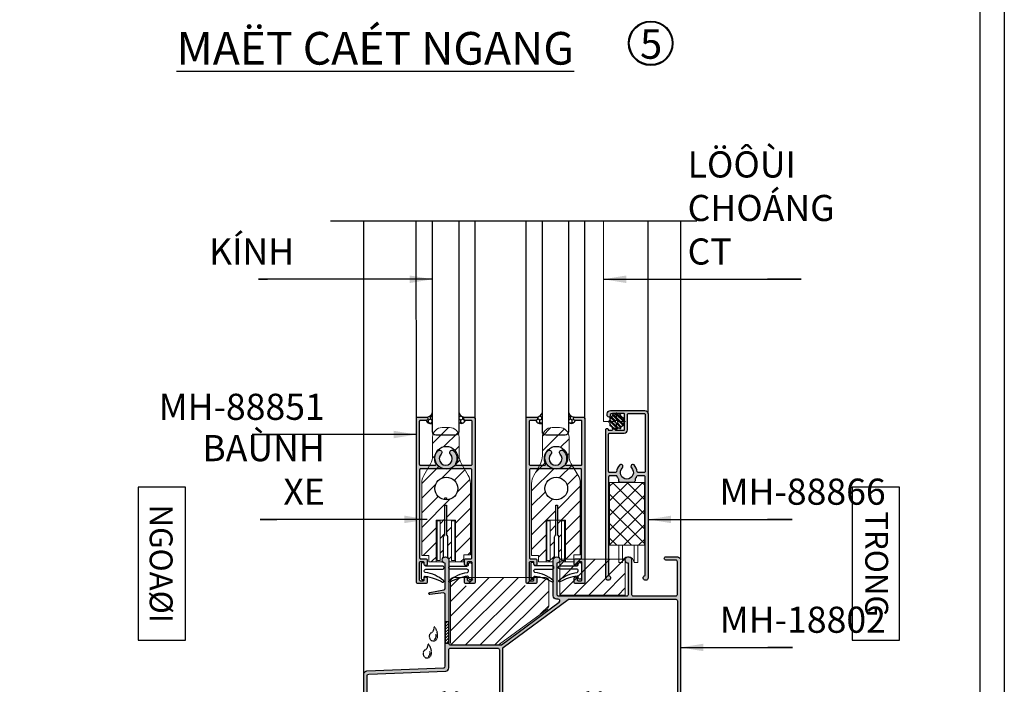
# Model space of a CAD drawing. Units: millimetres. Extents: x 12775 to 23346, y 26712 to 32566.
# Drawn here: x 15034 to 15336, y 26820 to 27024 of the extents above; entities that cross this region are included whole.
import ezdxf

# ---------------------------------------------------------------- set-up
doc = ezdxf.new("R2010")
doc.units = ezdxf.units.MM
doc.linetypes.add('CENTERX2', pattern=[4, 2.5, -0.5, 0.5, -0.5])
doc.linetypes.add('HIDDEN', pattern=[0.375, 0.25, -0.125])
for name, color, linetype in [('4', 3, 'Continuous'), ('Dim and mark text', 241, 'Continuous'), ('FRAME', 2, 'Continuous'), ('h', 155, 'Continuous'), ('kinh', 141, 'Continuous'), ('Layer8', 8, 'Continuous'), ('net manh', 3, 'Continuous'), ('PUB_DIM', 3, 'Continuous')]:
    doc.layers.add(name, color=color, linetype=linetype)
for name, color, linetype, lineweight in [('AM_4', 142, 'Continuous', 15), ('Hardware', 31, 'Continuous', 9), ('Hat', 252, 'Continuous', 5), ('KICHTHUOC', 54, 'Continuous', 5), ('new', 11, 'FENCELINE1', 13), ('Symbol', 10, 'Continuous', 9)]:
    doc.layers.add(name, color=color, linetype=linetype, lineweight=lineweight)
doc.styles.add('BINH', font='VNI-Helve-Condense_0.TTF')
doc.styles.add('ROMAND', font='VNI-Helve-Condense_0.TTF', dxfattribs={"width": 0.5})
doc.styles.get("Standard").update_dxf_attribs({"font": 'arial.ttf'})
doc.linetypes.add('FENCELINE1', pattern='A,6.35,-2.54,[133,ltypeshp.shx,S=2.54,R=0,X=-2.54,Y=0],-2.54,25.4', length=36.83)
doc.dimstyles.new('Copy of MIEN HUA1-2', dxfattribs={"dimscale": 0, "dimtxt": 7, "dimasz": 7, "dimexe": 1, "dimexo": 1, "dimgap": 4, "dimtad": 2, "dimdec": 1, "dimtxsty": 'ROMAND', "dimcen": 10, "dimdle": 5, "dimclrd": 8, "dimclre": 8, "dimclrt": 95, "dimadec": 0, "dimazin": 0, "dimtfac": 1, "dimtdec": 1, "dimtmove": 2, "dimatfit": 3, "dimfxl": 1, "dimarcsym": 0})
pattern_1 = [(45, (2731.1862, 30400.1625), (-2.245064, 2.245064), [])]
pattern_2 = [(90, (2731.1862, 30400.1625), (-0.549926, 0.9525), [0.635, -1.27]), (210, (2731.1862, 30400.1625), (-0.549926197, -0.952499886), [0.635, -1.27]), (150, (2731.1862, 30400.1625), (-1.099852197, 1.14e-07), [-1.27, 0.635])]

# ---------------------------------------------------------------- blocks, each defined once
blk = doc.blocks.new('43t3t3t3t')
at = {"layer": 'h'}
h = blk.add_hatch(dxfattribs=at)
h.set_pattern_fill('ANSI32', color=254, scale=0.1)
edge = h.paths.add_edge_path()
edge.add_arc((12120.56, -3467.99), 2.12, 276.7446, 293.2554)
edge.add_arc((12121.62, -3469.83), 0.25, 206.6277, 393.3723)
edge.add_arc((12120.56, -3467.99), 2.13, 306.7446, 323.2554)
edge.add_arc((12122.4, -3469.05), 0.25, 236.6277, 423.3723)
edge.add_arc((12120.56, -3467.99), 2.13, 336.7446, 353.2554)
edge.add_arc((12122.69, -3467.99), 0.25, 266.6277, 453.3723)
edge.add_arc((12120.56, -3467.99), 2.13, 6.7446, 23.2554)
edge.add_arc((12122.4, -3466.92), 0.25, 296.6277, 483.3723)
edge.add_arc((12120.56, -3467.99), 2.13, 36.7446, 53.2554)
edge.add_arc((12121.62, -3466.15), 0.25, 326.6277, 513.3723)
edge.add_arc((12120.56, -3467.99), 2.13, 66.7446, 83.2554)
edge.add_arc((12120.56, -3465.86), 0.25, 356.6277, 543.3723)
edge.add_arc((12120.56, -3467.99), 2.13, 96.7446, 113.2554)
edge.add_arc((12119.5, -3466.15), 0.25, 26.6277, 213.3723)
edge.add_arc((12120.56, -3467.99), 2.13, 126.7446, 143.2554)
edge.add_arc((12118.72, -3466.92), 0.25, 56.6277, 243.3723)
edge.add_arc((12120.56, -3467.99), 2.13, 156.7446, 173.2554)
edge.add_arc((12118.44, -3467.99), 0.25, 86.6277, 273.3723)
edge.add_arc((12120.56, -3467.99), 2.13, 186.7446, 203.2554)
edge.add_arc((12118.72, -3469.05), 0.25, 116.6277, 303.3723)
edge.add_arc((12120.56, -3467.99), 2.13, 216.7446, 233.2554)
edge.add_arc((12119.5, -3469.83), 0.25, 146.6277, 333.3723)
edge.add_arc((12120.56, -3467.99), 2.13, 246.7446, 263.2554)
edge.add_arc((12120.56, -3470.11), 0.25, 176.6277, 363.3723)
edge = h.paths.add_edge_path(flags=16)
edge.add_arc((12120.56, -3467.99), 0.5, 0, 360)
at = {"color": 4}
blk.add_circle((12120.56, -3467.99), 0.5, dxfattribs=at)
at = {"layer": '4', "color": 4}
blk.add_lwpolyline([(12120.81, -3470.1, 0.072167), (12121.4, -3469.94, 1.06066), (12121.83, -3469.69, 0.072167), (12122.26, -3469.26, 1.06066), (12122.51, -3468.83, 0.072167), (12122.67, -3468.24, 1.06066), (12122.67, -3467.74, 0.072167), (12122.51, -3467.15, 1.06066), (12122.26, -3466.72, 0.072167), (12121.83, -3466.28, 1.06066), (12121.4, -3466.03, 0.072167), (12120.81, -3465.88, 1.06066), (12120.31, -3465.88, 0.072167), (12119.72, -3466.03, 1.06066), (12119.29, -3466.28, 0.072167), (12118.86, -3466.72, 1.06066), (12118.61, -3467.15, 0.072167), (12118.45, -3467.74, 1.06066), (12118.45, -3468.24, 0.072167), (12118.61, -3468.83, 1.06066), (12118.86, -3469.26, 0.072167), (12119.29, -3469.69, 1.06066), (12119.72, -3469.94, 0.072167), (12120.31, -3470.1, 1.06066)], format="xyb", close=True, dxfattribs=at)
at = {"layer": 'h', "linetype": 'CENTERX2', "lineweight": 5}
for p, q in [((12123.31, -3467.99), (12117.81, -3467.99)), ((12120.56, -3470.74), (12120.56, -3465.23))]:
    blk.add_line(p, q, dxfattribs=at)

msp = doc.modelspace()

# ---------------------------------------------------------------- hatches: boundary and pattern name
at = {"layer": 'AM_4'}
h = msp.add_hatch(dxfattribs=at)
h.set_pattern_fill('ANSI37', color=254, style=0)
h.set_pattern_definition([(45, (2731.1862, 30400.1625), (-2.245064, 2.245064), []), (135, (2731.1862, 30400.1625), (-2.245064, -2.245064), [])])
h.paths.add_polyline_path([(15225.59, 26882.29), (15214.94, 26882.29), (15214.94, 26863.04), (15225.59, 26863.04)])
at = {"layer": 'h'}
h = msp.add_hatch(dxfattribs=at)
h.set_pattern_fill('HONEY', color=254, scale=0.2, angle=90, style=0)
h.set_pattern_definition(pattern_2)
h.paths.add_polyline_path([(15168.74, 26903.59, 0.299459), (15170.71, 26902.27), (15170.74, 26902.27, 0.414214), (15170.24, 26901.77, 0.414214), (15170.74, 26901.27, -0.564265), (15168.74, 26900.69)])
h.paths.add_polyline_path([(15160.74, 26903.8), (15160.74, 26900.47, -0.438532), (15158.74, 26901.27, 0.414214), (15159.24, 26901.77, 0.400195), (15158.77, 26902.27, 0.351438)])
h = msp.add_hatch(dxfattribs=at)
h.set_pattern_fill('HONEY', color=254, scale=0.2, angle=90, style=0)
h.set_pattern_definition(pattern_2)
h.paths.add_polyline_path([(15202.36, 26903.59, 0.299459), (15204.33, 26902.27), (15204.36, 26902.27, 0.414214), (15203.86, 26901.77, 0.414214), (15204.36, 26901.27, -0.564265), (15202.36, 26900.69)])
h.paths.add_polyline_path([(15194.36, 26903.8), (15194.36, 26900.47, -0.438532), (15192.36, 26901.27, 0.414214), (15192.86, 26901.77, 0.400195), (15192.39, 26902.27, 0.351438)])
h = msp.add_hatch(color=254, dxfattribs=at)
h.paths.add_polyline_path([(15222.24, 26882.29), (15218.24, 26882.29, -0.657614), (15217.87, 26883.14, -0.105858), (15217.2, 26884.29), (15214.94, 26884.29, 0.414214), (15214.64, 26883.99), (15214.64, 26853.78, -2.107491), (15213.74, 26853.04), (15213.74, 26898.39, -0.414214), (15214.14, 26898.79, -0.490314), (15214.53, 26898.29), (15215.74, 26898.29), (15216.24, 26898.79), (15216.74, 26898.29), (15219.24, 26898.29, 0.414214), (15219.54, 26898.59), (15219.54, 26903.09, 0.414214), (15219.24, 26903.39), (15215.79, 26903.39, 0.297702), (15215.06, 26902.97, -0.61078), (15214.71, 26902.29, -0.629194), (15214.3, 26902.94, -0.524303), (15215.24, 26904.29), (15225.74, 26904.29, -0.414214), (15226.74, 26903.29), (15226.74, 26853.04, -2.107491), (15225.84, 26853.78), (15225.84, 26883.99, 0.414214), (15225.54, 26884.29), (15223.49, 26884.29, 0.306667), (15223.21, 26884.11, -0.090026), (15222.6, 26883.14, -0.657614)])
h.paths.add_polyline_path([(15221.61, 26886.75, -0.34754), (15221.5, 26887.48, -0.484185), (15222.43, 26887.62, -0.184168), (15223.43, 26885.57, 0.389295), (15223.72, 26885.29), (15225.54, 26885.29, 0.414214), (15225.84, 26885.59), (15225.84, 26903.09, 0.414214), (15225.54, 26903.39), (15220.74, 26903.39, 0.414214), (15220.44, 26903.09), (15220.44, 26898.39, -0.414214), (15219.44, 26897.39), (15214.94, 26897.39, 0.414214), (15214.64, 26897.09), (15214.64, 26885.59, 0.414214), (15214.94, 26885.29), (15216.75, 26885.29, 0.389295), (15217.05, 26885.57, -0.184168), (15218.04, 26887.62, -0.484185), (15218.97, 26887.48, -0.34754), (15218.86, 26886.75, 2.516573)], flags=16)
for points in [[(15159.26, 26901.79), (15159.26, 26901.75, -0.414214), (15158.78, 26901.27), (15156.96, 26901.27, 0.414214), (15156.66, 26900.97), (15156.66, 26887.87, 0.414214), (15156.96, 26887.57), (15161.48, 26887.57, 0.562048), (15161.74, 26888.01, -0.326494), (15162.36, 26891.97, -0.493287), (15163.46, 26891.83, -0.339327), (15163.35, 26890.98, 2.412658), (15166.18, 26890.98, -0.339327), (15166.07, 26891.83, -0.493287), (15167.17, 26891.97, -0.326494), (15167.78, 26888.01, 0.562048), (15168.05, 26887.57), (15172.56, 26887.57, 0.414214), (15172.86, 26887.87), (15172.86, 26900.97, 0.414214), (15172.56, 26901.27), (15170.74, 26901.27, -0.414214), (15170.26, 26901.75), (15170.26, 26901.79, -0.414214), (15170.74, 26902.27), (15173.26, 26902.27, -0.414214), (15173.76, 26901.77), (15173.76, 26851.77, -0.414214), (15173.26, 26851.27), (15170.96, 26851.27, -0.414214), (15170.46, 26851.77), (15170.46, 26852.87, -0.414214), (15170.91, 26853.32, -0.414214), (15171.36, 26852.87), (15171.36, 26852.47, 0.414214), (15171.66, 26852.17), (15172.56, 26852.17, 0.414214), (15172.86, 26852.47), (15172.86, 26857.67, 0.414214), (15172.56, 26857.97), (15171.66, 26857.97, 0.414214), (15171.36, 26857.67), (15171.36, 26857.27, -0.414214), (15170.91, 26856.82, -0.414214), (15170.46, 26857.27), (15170.46, 26858.37, -0.414214), (15170.96, 26858.87), (15172.46, 26858.87, 0.414214), (15172.76, 26859.17), (15172.76, 26886.17, 0.414214), (15172.46, 26886.47), (15157.06, 26886.47, 0.414214), (15156.76, 26886.17), (15156.76, 26859.17, 0.414214), (15157.06, 26858.87), (15158.56, 26858.87, -0.414214), (15159.06, 26858.37), (15159.06, 26857.27, -0.414214), (15158.61, 26856.82, -0.414214), (15158.16, 26857.27), (15158.16, 26857.67, 0.414214), (15157.86, 26857.97), (15156.96, 26857.97, 0.414214), (15156.66, 26857.67), (15156.66, 26852.47, 0.414214), (15156.96, 26852.17), (15157.86, 26852.17, 0.414214), (15158.16, 26852.47), (15158.16, 26852.87, -0.414214), (15158.61, 26853.32, -0.414214), (15159.06, 26852.87), (15159.06, 26851.77, -0.414214), (15158.56, 26851.27), (15156.26, 26851.27, -0.414214), (15155.76, 26851.77), (15155.76, 26901.77, -0.414214), (15156.26, 26902.27), (15158.78, 26902.27, -0.414214)], [(15192.88, 26901.79), (15192.88, 26901.75, -0.414214), (15192.4, 26901.27), (15190.58, 26901.27, 0.414214), (15190.28, 26900.97), (15190.28, 26887.87, 0.414214), (15190.58, 26887.57), (15195.1, 26887.57, 0.562048), (15195.36, 26888.01, -0.326494), (15195.98, 26891.97, -0.493287), (15197.08, 26891.83, -0.339327), (15196.97, 26890.98, 2.412658), (15199.8, 26890.98, -0.339327), (15199.69, 26891.83, -0.493287), (15200.79, 26891.97, -0.326494), (15201.4, 26888.01, 0.562048), (15201.67, 26887.57), (15206.18, 26887.57, 0.414214), (15206.48, 26887.87), (15206.48, 26900.97, 0.414214), (15206.18, 26901.27), (15204.36, 26901.27, -0.414214), (15203.88, 26901.75), (15203.88, 26901.79, -0.414214), (15204.36, 26902.27), (15206.88, 26902.27, -0.414214), (15207.38, 26901.77), (15207.38, 26851.77, -0.414214), (15206.88, 26851.27), (15204.58, 26851.27, -0.414214), (15204.08, 26851.77), (15204.08, 26852.87, -0.414214), (15204.53, 26853.32, -0.414214), (15204.98, 26852.87), (15204.98, 26852.47, 0.414214), (15205.28, 26852.17), (15206.18, 26852.17, 0.414214), (15206.48, 26852.47), (15206.48, 26857.67, 0.414214), (15206.18, 26857.97), (15205.28, 26857.97, 0.414214), (15204.98, 26857.67), (15204.98, 26857.27, -0.414214), (15204.53, 26856.82, -0.414214), (15204.08, 26857.27), (15204.08, 26858.37, -0.414214), (15204.58, 26858.87), (15206.08, 26858.87, 0.414214), (15206.38, 26859.17), (15206.38, 26886.17, 0.414214), (15206.08, 26886.47), (15190.68, 26886.47, 0.414214), (15190.38, 26886.17), (15190.38, 26859.17, 0.414214), (15190.68, 26858.87), (15192.18, 26858.87, -0.414214), (15192.68, 26858.37), (15192.68, 26857.27, -0.414214), (15192.23, 26856.82, -0.414214), (15191.78, 26857.27), (15191.78, 26857.67, 0.414214), (15191.48, 26857.97), (15190.58, 26857.97, 0.414214), (15190.28, 26857.67), (15190.28, 26852.47, 0.414214), (15190.58, 26852.17), (15191.48, 26852.17, 0.414214), (15191.78, 26852.47), (15191.78, 26852.87, -0.414214), (15192.23, 26853.32, -0.414214), (15192.68, 26852.87), (15192.68, 26851.77, -0.414214), (15192.18, 26851.27), (15189.88, 26851.27, -0.414214), (15189.38, 26851.77), (15189.38, 26901.77, -0.414214), (15189.88, 26902.27), (15192.4, 26902.27, -0.414214)]]:
    msp.add_hatch(color=254, dxfattribs=at).paths.add_polyline_path(points)
h = msp.add_hatch(color=254, dxfattribs=at)
h.paths.add_polyline_path([(15182.39, 26831.76), (15202.26, 26846.4, -0.160104), (15202.56, 26846.5), (15235.19, 26846.5, -0.414214), (15235.69, 26846), (15235.69, 26813.98, -0.414214), (15235.21, 26813.5), (15213.79, 26813.5, -0.535184), (15213.33, 26814.19, 0.303793), (15212.6, 26817.9, 0.493287), (15211.49, 26817.75, 0.339327), (15211.61, 26816.91, -2.412658), (15208.78, 26816.91, 0.339327), (15208.89, 26817.75, 0.493287), (15207.79, 26817.9, 0.303793), (15207.05, 26814.19, -0.535184), (15206.59, 26813.5), (15182.69, 26813.5, -0.414214), (15182.19, 26814), (15182.19, 26831.36, -0.238306)], flags=16)
h.paths.add_polyline_path([(15141.19, 26813.5), (15162.59, 26813.5, 0.535184), (15163.05, 26814.19, -0.303793), (15163.79, 26817.9, -0.493287), (15164.89, 26817.75, -0.339327), (15164.78, 26816.91, 2.412658), (15167.61, 26816.91, -0.339327), (15167.49, 26817.75, -0.493287), (15168.6, 26817.9, -0.303793), (15169.33, 26814.19, 0.535184), (15169.79, 26813.5), (15180.69, 26813.5, 0.414214), (15181.19, 26814), (15181.19, 26831, 0.414214), (15180.69, 26831.5), (15166.19, 26831.5, 0.414214), (15165.69, 26831), (15165.69, 26825.5, -0.39472), (15164.76, 26824.51), (15141.16, 26823.59, 0.394685), (15140.69, 26823.09), (15140.69, 26814, 0.414249)], flags=16)
edge = h.paths.add_edge_path()
edge.add_line((15164.59, 26839.57), (15165.69, 26839.57))
edge.add_line((15165.69, 26839.57), (15165.69, 26858.5))
edge.add_arc((15164.69, 26858.5), 1, 0, 264.2608)
edge.add_line((15164.59, 26857.5), (15164.59, 26849.89))
edge.add_arc((15164.09, 26849.89), 0.5, -78.5993, 0, ccw=False)
edge.add_line((15164.19, 26849.4), (15159.81, 26848.52))
edge.add_arc((15159.89, 26848.23), 0.3, 105.7634, 279.3483)
edge.add_line((15159.94, 26847.93), (15164.03, 26848.42))
edge.add_arc((15164.09, 26847.92), 0.5, 0, 96.7305, ccw=False)
edge.add_line((15164.59, 26847.92), (15164.59, 26839.57))
edge = h.paths.add_edge_path()
edge.add_line((15165.69, 26833.07), (15164.59, 26833.07))
edge.add_line((15164.59, 26833.07), (15164.59, 26825.96))
edge.add_arc((15164.09, 26825.96), 0.5, -86.1605, 0, ccw=False)
edge.add_line((15164.12, 26825.46), (15140.62, 26824.56))
edge.add_arc((15140.69, 26823.56), 1, 93.8395, 180.0058)
edge.add_line((15139.69, 26823.56), (15139.69, 26806))
edge.add_arc((15139.19, 26806), 0.5, -90, 0.0058, ccw=False)
edge.add_line((15139.19, 26805.5), (15138.69, 26805.5))
edge.add_arc((15138.69, 26805), 0.5, 90, 270)
edge.add_line((15138.69, 26804.5), (15144.21, 26804.5))
edge.add_arc((15144.21, 26804.98), 0.48, 270, 359.9958)
edge.add_line((15144.69, 26804.98), (15144.69, 26805.02))
edge.add_arc((15144.21, 26805.02), 0.48, 359.9958, 450)
edge.add_line((15144.21, 26805.5), (15141.19, 26805.5))
edge.add_arc((15141.19, 26806), 0.5, 179.9971, 270, ccw=False)
edge.add_line((15140.69, 26806), (15140.69, 26812))
edge.add_arc((15141.19, 26812), 0.5, 90, 179.9971, ccw=False)
edge.add_line((15141.19, 26812.5), (15235.21, 26812.5))
edge.add_arc((15235.21, 26812.02), 0.48, 0, 90, ccw=False)
edge.add_line((15235.69, 26812.02), (15235.69, 26805.98))
edge.add_arc((15235.21, 26805.98), 0.48, -90, 0, ccw=False)
edge.add_line((15235.21, 26805.5), (15232.17, 26805.5))
edge.add_arc((15232.17, 26805.02), 0.48, 90, 180)
edge.add_line((15231.69, 26805.02), (15231.69, 26804.98))
edge.add_arc((15232.17, 26804.98), 0.48, 180, 270)
edge.add_line((15232.17, 26804.5), (15237.69, 26804.5))
edge.add_arc((15237.69, 26805), 0.5, 270, 450)
edge.add_line((15237.69, 26805.5), (15237.19, 26805.5))
edge.add_arc((15237.19, 26806), 0.5, 180, 270, ccw=False)
edge.add_line((15236.69, 26806), (15236.69, 26858.5))
edge.add_arc((15235.69, 26858.5), 1, 0, 90)
edge.add_line((15235.69, 26859.5), (15232.19, 26859.5))
edge.add_arc((15232.19, 26859), 0.5, 90, 270)
edge.add_line((15232.19, 26858.5), (15235.19, 26858.5))
edge.add_arc((15235.19, 26858), 0.5, 0, 90, ccw=False)
edge.add_line((15235.69, 26858), (15235.69, 26848))
edge.add_arc((15235.19, 26848), 0.5, -90, 0, ccw=False)
edge.add_line((15235.19, 26847.5), (15222.19, 26847.5))
edge.add_arc((15222.19, 26848), 0.5, 180, 270, ccw=False)
edge.add_line((15221.69, 26848), (15221.69, 26858.5))
edge.add_arc((15220.69, 26858.5), 1, 0, 270)
edge.add_line((15220.69, 26857.5), (15220.69, 26848))
edge.add_arc((15220.19, 26848), 0.5, -90, 0, ccw=False)
edge.add_line((15220.19, 26847.5), (15199.29, 26847.5))
edge.add_arc((15199.29, 26848), 0.5, 180, 270, ccw=False)
edge.add_line((15198.79, 26848), (15198.79, 26857.5))
edge.add_arc((15198.69, 26858.5), 1, 275.7392, 540)
edge.add_line((15197.69, 26858.5), (15197.69, 26847.5))
edge.add_arc((15198.69, 26847.5), 1, 180, 270)
edge.add_line((15198.69, 26846.5), (15199.19, 26846.5))
edge.add_arc((15199.19, 26846), 0.5, -47.8781, 90, ccw=False)
edge.add_line((15199.53, 26845.63), (15181.87, 26832.62))
edge.add_arc((15181.55, 26833), 0.5, 270, 310.8068, ccw=False)
edge.add_line((15181.55, 26832.5), (15166.19, 26832.5))
edge.add_arc((15166.19, 26833), 0.5, 180, 270, ccw=False)
edge.add_line((15165.69, 26833), (15165.69, 26833.07))
h = msp.add_hatch(dxfattribs=at)
h.set_pattern_fill('ANSI31', color=254, scale=0.2)
h.set_pattern_definition([(45, (3476.1816, 29852.14396), (-0.449012806, 0.449012806), [])])
h.paths.add_polyline_path([(15165.69, 26839.57), (15164.59, 26839.57), (15164.59, 26833.07), (15165.69, 26833.07)])
at = {"layer": 'Hardware'}
h = msp.add_hatch(dxfattribs=at)
h.set_pattern_fill('ANSI31', color=254, style=0)
h.set_pattern_definition(pattern_1)
h.paths.add_polyline_path([(15219.73, 26858.73), (15199.69, 26858.73), (15199.69, 26847.79), (15219.73, 26847.79)])
h = msp.add_hatch(dxfattribs=at)
h.set_pattern_fill('ANSI31', color=254, style=0)
h.set_pattern_definition(pattern_1)
h.paths.add_polyline_path([(15180.6, 26832.5, 0.159818), (15181.18, 26832.69), (15195.88, 26843.5, 0.2386), (15196.28, 26844.29), (15196.28, 26851.17, 0.085217), (15191.24, 26852.8, 0.456902), (15190.9, 26852.51), (15190.9, 26852.31, -0.414214), (15190.41, 26851.82, -0.414214), (15189.92, 26852.31), (15189.92, 26853.17), (15189.75, 26853.17), (15189.75, 26851.75, 0.414214), (15190.05, 26851.46), (15190.93, 26851.46, 0.414214), (15191.22, 26851.75), (15191.22, 26852.15, -0.414214), (15191.66, 26852.59, -0.414214), (15192.1, 26852.15), (15192.1, 26851.07, -0.414214), (15191.61, 26850.58), (15189.36, 26850.58, -0.414214), (15188.87, 26851.07), (15188.87, 26853.17), (15173.98, 26853.17), (15173.98, 26851.07, -0.414214), (15173.49, 26850.58), (15171.24, 26850.58, -0.414214), (15170.75, 26851.07), (15170.75, 26852.15, -0.414214), (15171.19, 26852.59, -0.414214), (15171.63, 26852.15), (15171.63, 26851.75, 0.414214), (15171.92, 26851.46), (15172.8, 26851.46, 0.414214), (15173.1, 26851.75), (15173.1, 26853.17), (15172.94, 26853.17), (15172.94, 26852.36, -0.414214), (15172.45, 26851.87, -0.414214), (15171.96, 26852.36), (15171.96, 26852.56, 0.456902), (15171.63, 26852.86, 0.089284), (15166.35, 26851.1, -0.177084), (15166.16, 26851.07), (15166.16, 26833.48, 0.414214), (15167.14, 26832.5)])
h.paths.add_polyline_path([(15189.92, 26853.17), (15189.92, 26852.31, 0.414214), (15190.41, 26851.82, 0.414214), (15190.9, 26852.31), (15190.9, 26852.51, -0.456902), (15191.24, 26852.8, -0.085217), (15196.28, 26851.17), (15196.28, 26851.89, 0.060909), (15194.1, 26853.17)])
h.paths.add_polyline_path([(15195.3, 26853.17), (15194.1, 26853.17, -0.060909), (15196.28, 26851.89), (15196.28, 26852.19, 0.414214)], flags=17)
h.paths.add_polyline_path([(15166.16, 26851.6), (15166.16, 26851.07, 0.177084), (15166.35, 26851.1, -0.089284), (15171.63, 26852.86, -0.456902), (15171.96, 26852.56), (15171.96, 26852.36, 0.414214), (15172.45, 26851.87, 0.414214), (15172.94, 26852.36), (15172.94, 26853.17), (15168.64, 26853.17, 0.070875)])
h.paths.add_polyline_path([(15167.14, 26853.17, 0.414214), (15166.16, 26852.19), (15166.16, 26851.6, -0.070875), (15168.64, 26853.17)], flags=17)
at = {"layer": 'Hat'}
h = msp.add_hatch(dxfattribs=at)
h.set_pattern_fill('ANSI31', color=254, style=0)
h.set_pattern_definition(pattern_1)
h.paths.add_polyline_path([(15172.29, 26881.95, 0.133033), (15171.62, 26884.43), (15170.24, 26886.79), (15166.64, 26886.79, -0.261018), (15163.24, 26886.79), (15159.39, 26886.79), (15158.04, 26884.4, 0.129066), (15157.41, 26881.99), (15157.41, 26859.9), (15159.53, 26859.9), (15159.53, 26857.91), (15161.86, 26857.91), (15161.86, 26870.69), (15164.51, 26870.69), (15164.51, 26875.34), (15164.98, 26875.34), (15164.98, 26870.69), (15167.75, 26870.69), (15167.75, 26857.91), (15170.29, 26857.91), (15170.29, 26860.11), (15172.29, 26860.11)])
h.paths.add_polyline_path([(15161.46, 26880.41, -1), (15168.42, 26880.41, -1)], flags=16)
h.paths.add_polyline_path([(15161.97, 26888.01, -0.261767), (15161.72, 26887.87), (15159.99, 26887.87), (15159.39, 26886.79), (15163.24, 26886.79, -0.128343)])
h.paths.add_polyline_path([(15169.61, 26887.87), (15168.16, 26887.87, -0.261767), (15167.91, 26888.01, -0.128343), (15166.64, 26886.79), (15170.24, 26886.79)])
h.paths.add_polyline_path([(15168.86, 26896.14, 0.414214), (15165.92, 26899.08), (15163.65, 26899.08, 0.414214), (15160.71, 26896.14), (15160.71, 26890.43, -0.129066), (15160.08, 26888.02), (15159.99, 26887.87), (15161.72, 26887.87, 0.261767), (15161.97, 26888.01, -0.138264), (15161.46, 26889.83, -1), (15168.42, 26889.83, -0.138264), (15167.91, 26888.01, 0.261767), (15168.16, 26887.87), (15169.61, 26887.87), (15169.53, 26888, -0.133033), (15168.86, 26890.47)])
h.paths.add_polyline_path([(15166.53, 26870.52), (15167.51, 26870.52), (15167.51, 26858.4), (15166.53, 26858.4)], flags=16)
h.paths.add_polyline_path([(15163.07, 26858.4), (15162.09, 26858.4), (15162.09, 26870.52), (15163.07, 26870.52)], flags=16)
edge = h.paths.add_edge_path()
edge.add_arc((15164.69, 26858.5), 1, 172.5853, 209.6674)
edge.add_arc((15163.54, 26858.4), 0.49, 270, 305.0584, ccw=False)
edge.add_line((15163.54, 26857.91), (15161.86, 26857.91))
edge.add_line((15161.86, 26857.91), (15161.86, 26870.69))
edge.add_line((15161.86, 26870.69), (15164.51, 26870.69))
edge.add_line((15164.51, 26870.69), (15164.51, 26866.15))
edge.add_arc((15164.52, 26865.66), 0.49, 91.5099, 180)
edge.add_line((15164.03, 26865.66), (15164.03, 26859.87))
edge.add_arc((15164.58, 26859.06), 0.98, 124.0532, 206.1054)
edge = h.paths.add_edge_path()
edge.add_arc((15164.69, 26858.5), 1, 0, 29.7281)
edge.add_line((15165.56, 26858.99), (15165.56, 26859.06))
edge.add_arc((15164.58, 26859.06), 0.98, 0, 38.0251)
edge.add_line((15165.35, 26859.66), (15165.35, 26865.66))
edge.add_arc((15164.86, 26865.66), 0.49, 0, 75.9506)
edge.add_line((15164.98, 26866.14), (15164.98, 26870.69))
edge.add_line((15164.98, 26870.69), (15167.75, 26870.69))
edge.add_line((15167.75, 26870.69), (15167.75, 26857.91))
edge.add_line((15167.75, 26857.91), (15165.84, 26857.91))
edge.add_arc((15165.84, 26858.4), 0.49, 252.1283, 270, ccw=False)
edge.add_line((15165.69, 26857.93), (15165.69, 26858.5))
h = msp.add_hatch(dxfattribs=at)
h.set_pattern_fill('ANSI31', color=254, style=0)
h.set_pattern_definition(pattern_1)
h.paths.add_polyline_path([(15205.95, 26881.95, 0.133033), (15205.28, 26884.43), (15203.9, 26886.79), (15200.3, 26886.79, -0.261018), (15196.9, 26886.79), (15193.04, 26886.79), (15191.7, 26884.4, 0.129066), (15191.07, 26881.99), (15191.07, 26859.9), (15193.19, 26859.9), (15193.19, 26857.91), (15195.52, 26857.91), (15195.52, 26870.69), (15198.51, 26870.69), (15198.51, 26875.34), (15198.98, 26875.34), (15198.98, 26870.69), (15201.4, 26870.69), (15201.4, 26857.91), (15203.95, 26857.91), (15203.95, 26860.11), (15205.95, 26860.11)])
h.paths.add_polyline_path([(15195.11, 26880.41, -1), (15202.08, 26880.41, -1)], flags=16)
h.paths.add_polyline_path([(15196.73, 26858.4), (15195.75, 26858.4), (15195.75, 26870.52), (15196.73, 26870.52)], flags=16)
h.paths.add_polyline_path([(15201.4, 26870.69), (15198.98, 26870.69), (15198.98, 26866.14, -0.344086), (15199.35, 26865.66), (15199.35, 26859.96, -0.777104), (15199.07, 26858.08), (15199.07, 26857.91), (15201.4, 26857.91)], flags=17)
h.paths.add_polyline_path([(15200.18, 26870.52), (15201.16, 26870.52), (15201.16, 26858.4), (15200.18, 26858.4)], flags=16)
h.paths.add_polyline_path([(15199.58, 26899.08), (15197.31, 26899.08, 0.414214), (15194.37, 26896.14), (15194.37, 26890.43, -0.129066), (15193.74, 26888.02), (15193.65, 26887.87), (15195.34, 26887.87, 0.297596), (15195.61, 26888.04, -0.135305), (15195.11, 26889.83, -1), (15202.08, 26889.83, -0.140815), (15201.55, 26887.98, 0.2292), (15201.78, 26887.87), (15203.27, 26887.87), (15203.19, 26888, -0.133033), (15202.52, 26890.47), (15202.52, 26896.14, 0.414214)])
h.paths.add_polyline_path([(15195.61, 26888.04, -0.297596), (15195.34, 26887.87), (15193.65, 26887.87), (15193.04, 26886.79), (15196.9, 26886.79, -0.131297)])
h.paths.add_polyline_path([(15203.27, 26887.87), (15201.78, 26887.87, -0.2292), (15201.55, 26887.98, -0.125801), (15200.3, 26886.79), (15203.9, 26886.79)])
edge = h.paths.add_edge_path()
edge.add_line((15197.69, 26857.91), (15197.69, 26858.5))
edge.add_arc((15198.69, 26858.5), 1, 133.3051, 180, ccw=False)
edge.add_arc((15198.97, 26859.06), 0.98, 163.5905, 170.1624, ccw=False)
edge.add_line((15198.03, 26859.33), (15198.03, 26865.66))
edge.add_arc((15198.52, 26865.66), 0.49, 91.5099, 180, ccw=False)
edge.add_line((15198.51, 26866.15), (15198.51, 26870.69))
edge.add_line((15198.51, 26870.69), (15195.52, 26870.69))
edge.add_line((15195.52, 26870.69), (15195.52, 26857.91))
edge.add_line((15195.52, 26857.91), (15197.69, 26857.91))

# ---------------------------------------------------------------- linework, layer by layer
for p, q in [((15164.51, 26876.95), (15164.51, 26877.57)), ((15164.51, 26877.57), (15164.98, 26877.57)), ((15164.98, 26877.57), (15164.98, 26876.92)), ((15164.51, 26866.15), (15164.51, 26875.34)), ((15164.51, 26875.34), (15164.98, 26875.34)), ((15164.98, 26875.34), (15164.98, 26866.14)), ((15198.51, 26866.15), (15198.51, 26875.34)), ((15198.51, 26875.34), (15198.98, 26875.34)), ((15198.98, 26875.34), (15198.98, 26866.14)), ((15164.03, 26859.25), (15164.03, 26865.66)), ((15165.35, 26859.25), (15165.35, 26865.66)), ((15198.03, 26859.25), (15198.03, 26865.66)), ((15199.35, 26859.25), (15199.35, 26865.66))]:
    msp.add_line(p, q)
at = {"color": 253}
msp.add_circle((15227.54, 27016.8), 6.56, dxfattribs=at)
msp.add_circle((15227.54, 27016.8), 6.56, dxfattribs=at)
for centre in [(15164.94, 26889.83), (15198.6, 26889.83), (15164.94, 26880.41), (15198.6, 26880.41)]:
    msp.add_circle(centre, 3.48)
for centre, start, end in [((15164.52, 26865.66), 91.5099, 180), ((15164.86, 26865.66), 0, 75.9506), ((15198.52, 26865.66), 91.5099, 180), ((15198.86, 26865.66), 0, 75.9506), ((15163.54, 26858.4), 270, 305.0584), ((15165.84, 26858.4), 252.1283, 270)]:
    msp.add_arc(centre, 0.49, start, end)
at = {"layer": '4', "color": 254, "linetype": 'HIDDEN'}
for centre, radius, start, end in [((15159.36, 26837.77), 1.84, 296.4423, 4.2188), ((15161.27, 26837.92), 0.08, 42.2784, 189.177), ((15158.32, 26835.45), 3.93, 353.9297, 39.9505), ((15161.32, 26835.13), 1.61, 158.2109, 230.4035), ((15160.57, 26835.43), 0.8, 119.1244, 158.2109), ((15160.88, 26835.1), 1.35, 244.3013, 357.1111), ((15160.56, 26835.2), 1.25, 303.8689, 24.5959), ((15159.45, 26829.89), 1.61, 158.2109, 230.4035), ((15158.7, 26830.19), 0.8, 119.1244, 158.2109), ((15157.5, 26832.54), 1.84, 296.4423, 4.2188), ((15159.41, 26832.69), 0.08, 42.2784, 189.177), ((15158.7, 26829.97), 1.25, 303.8689, 24.5959), ((15156.46, 26830.22), 3.93, 353.9297, 39.9505), ((15159.02, 26829.87), 1.35, 244.3013, 357.1111)]:
    msp.add_arc(centre, radius, start, end, dxfattribs=at)
at = {"layer": 'AM_4'}
for p, q in [((15217.91, 26863.04), (15223.71, 26863.04)), ((15218.77, 26863.04), (15220.97, 26863.04)), ((15218.85, 26863.04), (15218.85, 26857.71)), ((15222.43, 26863.04), (15222.43, 26857.71))]:
    msp.add_line(p, q, dxfattribs=at)
msp.add_lwpolyline([(15225.59, 26863.04), (15214.94, 26863.04), (15214.94, 26882.29), (15225.59, 26882.29)], close=True, dxfattribs=at)
for points in [[(15218.85, 26857.71), (15217.74, 26857.71), (15217.74, 26863.04)], [(15223.54, 26863.04), (15223.54, 26857.71), (15222.43, 26857.71)]]:
    msp.add_lwpolyline(points, dxfattribs=at)
msp.add_arc((15220.64, 26857.71), 1.79, 0, 180, dxfattribs=at)
at = {"layer": 'DEFPOINTS'}
msp.add_lwpolyline([(14720.83, 27588.06), (15335.83, 27588.06), (15335.83, 26712.06), (14720.83, 26712.06)], close=True, dxfattribs=at)
msp.add_lwpolyline([(15328.33, 27588.06), (15328.33, 26719.56), (14728.33, 26719.56), (14728.33, 27588.06)], dxfattribs=at)
at = {"layer": 'Dim and mark text', "linetype": 'ByBlock'}
for points in [[(15163.76, 26856.67), (15158.67, 26856.67, -0.414214), (15158.18, 26857.16), (15158.18, 26857.23, 0.414214), (15157.69, 26857.72, 0.422986), (15157.19, 26857.23), (15157.19, 26853.04, 0.414214), (15157.68, 26852.55, 0.414214), (15158.17, 26853.04), (15158.17, 26853.24, -0.456902), (15158.5, 26853.53, -0.089284), (15163.77, 26851.77, 0.382301), (15164.16, 26851.86, 0.314896), (15164.08, 26852.19, 0.150116), (15158.49, 26854.68, -0.306424), (15158.18, 26855.13), (15158.18, 26855.2, -0.414214), (15158.67, 26855.69), (15163.76, 26855.69, 0.414214), (15164.25, 26856.18, 0.414214)], [(15166.15, 26856.67), (15171.24, 26856.67, 0.414214), (15171.73, 26857.16), (15171.73, 26857.23, -0.414214), (15172.22, 26857.72, -0.422986), (15172.72, 26857.23), (15172.72, 26853.04, -0.414214), (15172.23, 26852.55, -0.414214), (15171.74, 26853.04), (15171.74, 26853.24, 0.456902), (15171.4, 26853.53, 0.089284), (15166.13, 26851.77, -0.382301), (15165.75, 26851.86, -0.314896), (15165.83, 26852.19, -0.150116), (15171.42, 26854.68, 0.306424), (15171.73, 26855.13), (15171.73, 26855.2, 0.414214), (15171.24, 26855.69), (15166.15, 26855.69, -0.414214), (15165.66, 26856.18, -0.414214)], [(15197.36, 26856.73), (15192.27, 26856.73, -0.414214), (15191.78, 26857.22), (15191.78, 26857.28, 0.414214), (15191.29, 26857.77, 0.422986), (15190.79, 26857.28), (15190.79, 26853.09, 0.414214), (15191.28, 26852.6, 0.414214), (15191.77, 26853.09), (15191.77, 26853.3, -0.456902), (15192.11, 26853.59, -0.089284), (15197.38, 26851.83, 0.382301), (15197.76, 26851.92, 0.314896), (15197.68, 26852.25, 0.150116), (15192.09, 26854.73, -0.306424), (15191.78, 26855.19), (15191.78, 26855.26, -0.414214), (15192.27, 26855.75), (15197.36, 26855.75, 0.414214), (15197.85, 26856.24, 0.414214)], [(15199.75, 26856.73), (15204.84, 26856.73, 0.414214), (15205.33, 26857.22), (15205.33, 26857.28, -0.414214), (15205.82, 26857.77, -0.422986), (15206.32, 26857.28), (15206.32, 26853.09, -0.414214), (15205.83, 26852.6, -0.414214), (15205.34, 26853.09), (15205.34, 26853.3, 0.456902), (15205.01, 26853.59, 0.089284), (15199.74, 26851.83, -0.382301), (15199.35, 26851.92, -0.314896), (15199.44, 26852.25, -0.150116), (15205.02, 26854.73, 0.306424), (15205.33, 26855.19), (15205.33, 26855.26, 0.414214), (15204.84, 26855.75), (15199.75, 26855.75, -0.414214), (15199.26, 26856.24, -0.414214)]]:
    msp.add_lwpolyline(points, format="xyb", close=True, dxfattribs=at)
at = {"layer": 'FRAME'}
for points in [[(15222.74, 26883.19), (15222.74, 26882.79, -0.414214), (15222.24, 26882.29), (15218.24, 26882.29, -0.414214), (15217.74, 26882.79), (15217.74, 26883.19, 0.162278), (15217.68, 26883.37, -0.0816), (15217.2, 26884.29), (15214.94, 26884.29, 0.414214), (15214.64, 26883.99), (15214.64, 26853.78, -2.107491), (15213.74, 26853.04), (15213.74, 26898.39, -0.414214), (15214.14, 26898.79), (15214.14, 26898.79, -0.414214), (15214.54, 26898.39), (15214.54, 26898.29), (15215.74, 26898.29), (15216.24, 26898.79), (15216.74, 26898.29), (15219.24, 26898.29, 0.414214), (15219.54, 26898.59), (15219.54, 26903.09, 0.414214), (15219.24, 26903.39), (15215.79, 26903.39, 0.245479), (15215.14, 26903.09), (15215.14, 26902.72, -0.414214), (15214.71, 26902.29), (15214.66, 26902.29, -0.414214), (15214.24, 26902.72), (15214.24, 26903.29, -0.414214), (15215.24, 26904.29), (15225.74, 26904.29, -0.414214), (15226.74, 26903.29), (15226.74, 26853.04, -2.107491), (15225.84, 26853.78), (15225.84, 26883.99, 0.414214), (15225.54, 26884.29), (15223.49, 26884.29, 0.306667), (15223.21, 26884.11, -0.065833), (15222.8, 26883.37, 0.162278)], [(15223.43, 26885.57, 0.184168), (15222.43, 26887.62, 0.484185), (15221.5, 26887.48, 0.34754), (15221.61, 26886.75, -2.516573), (15218.86, 26886.75, 0.34754), (15218.97, 26887.48, 0.484185), (15218.04, 26887.62, 0.184168), (15217.05, 26885.57, -0.389295), (15216.75, 26885.29), (15214.94, 26885.29, -0.414214), (15214.64, 26885.59), (15214.64, 26897.09, -0.414214), (15214.94, 26897.39), (15219.44, 26897.39, 0.414214), (15220.44, 26898.39), (15220.44, 26903.09, -0.414214), (15220.74, 26903.39), (15225.54, 26903.39, -0.414214), (15225.84, 26903.09), (15225.84, 26885.59, -0.414214), (15225.54, 26885.29), (15223.72, 26885.29, -0.389295)], [(15156.66, 26887.87, 0.414214), (15156.96, 26887.57), (15161.48, 26887.57, 0.562048), (15161.74, 26888.01, -0.326494), (15162.36, 26891.97, -0.493287), (15163.46, 26891.83), (15163.46, 26891.83, -0.339327), (15163.35, 26890.98, 2.412658), (15166.18, 26890.98, -0.339327), (15166.07, 26891.83), (15166.07, 26891.83, -0.493287), (15167.17, 26891.97, -0.326494), (15167.78, 26888.01, 0.562048), (15168.05, 26887.57), (15172.56, 26887.57, 0.414214), (15172.86, 26887.87), (15172.86, 26900.97, 0.414214), (15172.56, 26901.27), (15170.74, 26901.27, -0.414214), (15170.26, 26901.75), (15170.26, 26901.79, -0.414214), (15170.74, 26902.27), (15173.26, 26902.27, -0.414214), (15173.76, 26901.77), (15173.76, 26851.77, -0.414214), (15173.26, 26851.27), (15170.96, 26851.27, -0.414214), (15170.46, 26851.77), (15170.46, 26852.87, -0.414214), (15170.91, 26853.32), (15170.91, 26853.32, -0.414214), (15171.36, 26852.87), (15171.36, 26852.47, 0.414214), (15171.66, 26852.17), (15172.56, 26852.17, 0.414214), (15172.86, 26852.47), (15172.86, 26857.67, 0.414214), (15172.56, 26857.97), (15171.66, 26857.97, 0.414214), (15171.36, 26857.67), (15171.36, 26857.27, -0.414214), (15170.91, 26856.82), (15170.91, 26856.82, -0.414214), (15170.46, 26857.27), (15170.46, 26858.37, -0.414214), (15170.96, 26858.87), (15172.46, 26858.87, 0.414214), (15172.76, 26859.17), (15172.76, 26886.17, 0.414214), (15172.46, 26886.47), (15157.06, 26886.47, 0.414214), (15156.76, 26886.17), (15156.76, 26859.17, 0.414214), (15157.06, 26858.87), (15158.56, 26858.87, -0.414214), (15159.06, 26858.37), (15159.06, 26857.27, -0.414214), (15158.61, 26856.82, -0.414214), (15158.16, 26857.27), (15158.16, 26857.67, 0.414214), (15157.86, 26857.97), (15156.96, 26857.97, 0.414214), (15156.66, 26857.67), (15156.66, 26852.47, 0.414214), (15156.96, 26852.17), (15157.86, 26852.17, 0.414214), (15158.16, 26852.47), (15158.16, 26852.87, -0.414214), (15158.61, 26853.32, -0.414214), (15159.06, 26852.87), (15159.06, 26851.77, -0.414214), (15158.56, 26851.27), (15156.26, 26851.27, -0.414214), (15155.76, 26851.77), (15155.76, 26901.77, -0.414214), (15156.26, 26902.27), (15158.78, 26902.27, -0.414214), (15159.26, 26901.79), (15159.26, 26901.75, -0.414214), (15158.78, 26901.27), (15156.96, 26901.27, 0.414214), (15156.66, 26900.97)], [(15190.28, 26887.87, 0.414214), (15190.58, 26887.57), (15195.1, 26887.57, 0.562048), (15195.36, 26888.01, -0.326494), (15195.98, 26891.97, -0.493287), (15197.08, 26891.83), (15197.08, 26891.83, -0.339327), (15196.97, 26890.98, 2.412658), (15199.8, 26890.98, -0.339327), (15199.69, 26891.83), (15199.69, 26891.83, -0.493287), (15200.79, 26891.97, -0.326494), (15201.4, 26888.01, 0.562048), (15201.67, 26887.57), (15206.18, 26887.57, 0.414214), (15206.48, 26887.87), (15206.48, 26900.97, 0.414214), (15206.18, 26901.27), (15204.36, 26901.27, -0.414214), (15203.88, 26901.75), (15203.88, 26901.79, -0.414214), (15204.36, 26902.27), (15206.88, 26902.27, -0.414214), (15207.38, 26901.77), (15207.38, 26851.77, -0.414214), (15206.88, 26851.27), (15204.58, 26851.27, -0.414214), (15204.08, 26851.77), (15204.08, 26852.87, -0.414214), (15204.53, 26853.32), (15204.53, 26853.32, -0.414214), (15204.98, 26852.87), (15204.98, 26852.47, 0.414214), (15205.28, 26852.17), (15206.18, 26852.17, 0.414214), (15206.48, 26852.47), (15206.48, 26857.67, 0.414214), (15206.18, 26857.97), (15205.28, 26857.97, 0.414214), (15204.98, 26857.67), (15204.98, 26857.27, -0.414214), (15204.53, 26856.82), (15204.53, 26856.82, -0.414214), (15204.08, 26857.27), (15204.08, 26858.37, -0.414214), (15204.58, 26858.87), (15206.08, 26858.87, 0.414214), (15206.38, 26859.17), (15206.38, 26886.17, 0.414214), (15206.08, 26886.47), (15190.68, 26886.47, 0.414214), (15190.38, 26886.17), (15190.38, 26859.17, 0.414214), (15190.68, 26858.87), (15192.18, 26858.87, -0.414214), (15192.68, 26858.37), (15192.68, 26857.27, -0.414214), (15192.23, 26856.82, -0.414214), (15191.78, 26857.27), (15191.78, 26857.67, 0.414214), (15191.48, 26857.97), (15190.58, 26857.97, 0.414214), (15190.28, 26857.67), (15190.28, 26852.47, 0.414214), (15190.58, 26852.17), (15191.48, 26852.17, 0.414214), (15191.78, 26852.47), (15191.78, 26852.87, -0.414214), (15192.23, 26853.32, -0.414214), (15192.68, 26852.87), (15192.68, 26851.77, -0.414214), (15192.18, 26851.27), (15189.88, 26851.27, -0.414214), (15189.38, 26851.77), (15189.38, 26901.77, -0.414214), (15189.88, 26902.27), (15192.4, 26902.27, -0.414214), (15192.88, 26901.79), (15192.88, 26901.75, -0.414214), (15192.4, 26901.27), (15190.58, 26901.27, 0.414214), (15190.28, 26900.97)], [(15235.21, 26813.5), (15213.79, 26813.5, -0.535184), (15213.33, 26814.19, 0.303793), (15212.6, 26817.9, 0.493287), (15211.49, 26817.75), (15211.49, 26817.75, 0.339327), (15211.61, 26816.91, -2.412658), (15208.78, 26816.91, 0.339327), (15208.89, 26817.75, 0.493287), (15207.79, 26817.9, 0.303793), (15207.05, 26814.19, -0.535184), (15206.59, 26813.5), (15182.69, 26813.5, -0.414214), (15182.19, 26814), (15182.19, 26831.36, -0.238306), (15182.39, 26831.76), (15202.26, 26846.4, -0.160104), (15202.56, 26846.5), (15235.19, 26846.5, -0.414214), (15235.69, 26846), (15235.69, 26813.98, -0.414214)], [(15169.79, 26813.5, -0.535184), (15169.33, 26814.19, 0.303793), (15168.6, 26817.9, 0.493287), (15167.49, 26817.75), (15167.49, 26817.75, 0.339327), (15167.61, 26816.91, -2.412658), (15164.78, 26816.91, 0.339327), (15164.89, 26817.75, 0.493287), (15163.79, 26817.9, 0.303793), (15163.05, 26814.19, -0.535184), (15162.59, 26813.5), (15141.19, 26813.5, -0.414236), (15140.69, 26814), (15140.69, 26823.09, -0.394685), (15141.16, 26823.59), (15164.76, 26824.51, 0.39472), (15165.69, 26825.5), (15165.69, 26831, -0.414214), (15166.19, 26831.5), (15180.69, 26831.5, -0.414214), (15181.19, 26831), (15181.19, 26814, -0.414214), (15180.69, 26813.5)]]:
    msp.add_lwpolyline(points, format="xyb", close=True, dxfattribs=at)
msp.add_lwpolyline([(15139.69, 26806), (15139.69, 26823.56, -0.394749), (15140.62, 26824.56), (15164.12, 26825.46, 0.39472), (15164.59, 26825.96), (15164.59, 26847.92, 0.449053), (15164.03, 26848.42), (15159.91, 26847.93, -0.974794), (15159.85, 26848.53), (15164.19, 26849.4, 0.357064), (15164.59, 26849.89), (15164.59, 26857.5, -2.252934), (15165.69, 26858.5), (15165.69, 26833, 0.414214), (15166.19, 26832.5), (15181.55, 26832.5, 0.140371), (15181.81, 26832.57), (15199.53, 26845.63, 0.686498), (15199.19, 26846.5), (15198.69, 26846.5, -0.414214), (15197.69, 26847.5), (15197.69, 26858.5, -2.252934), (15198.79, 26857.5), (15198.79, 26848, 0.414214), (15199.29, 26847.5), (15220.19, 26847.5, 0.414214), (15220.69, 26848), (15220.69, 26857.5, -2.414214), (15221.69, 26858.5), (15221.69, 26848, 0.414214), (15222.19, 26847.5), (15235.19, 26847.5, 0.414214), (15235.69, 26848), (15235.69, 26858, 0.414214), (15235.19, 26858.5), (15232.19, 26858.5, -0.414214), (15231.69, 26859, -0.414214), (15232.19, 26859.5), (15235.69, 26859.5, -0.414214), (15236.69, 26858.5), (15236.69, 26847.5), (15236.69, 26806, 0.414214)], format="xyb", dxfattribs=at)
msp.add_lwpolyline([(15165.69, 26839.57), (15164.59, 26839.57), (15164.59, 26833.07), (15165.69, 26833.07)], close=True, dxfattribs=at)
at = {"layer": 'h'}
for p, q in [((15129.46, 26962.45), (15241.68, 26962.45)), ((15139.69, 26823.56), (15139.69, 26962.45)), ((15155.76, 26901.77), (15155.73, 26962.45)), ((15173.76, 26901.79), (15173.73, 26962.45)), ((15189.38, 26901.77), (15189.35, 26962.45)), ((15207.38, 26901.77), (15207.35, 26962.45)), ((15226.74, 26903.29), (15226.71, 26962.45)), ((15236.68, 26962.45), (15236.69, 26858.5))]:
    msp.add_line(p, q, dxfattribs=at)
for centre, radius, start, end in [((15158.8, 26904.27), 2, 268.2769, 346.4209), ((15170.73, 26904.42), 2.15, 202.8162, 270.5005), ((15192.42, 26904.27), 2, 268.2769, 346.4209), ((15204.34, 26904.42), 2.15, 202.8162, 270.5005), ((15160.11, 26901.79), 1.46, 200.9115, 295.6275), ((15169.57, 26901.58), 1.22, 227.4037, 345.1417), ((15193.73, 26901.79), 1.46, 200.9115, 295.6275), ((15203.19, 26901.58), 1.22, 227.4037, 345.1417)]:
    msp.add_arc(centre, radius, start, end, dxfattribs=at)
at = {"layer": 'Hat'}
for p, q in [((15163.65, 26899.08), (15165.92, 26899.08)), ((15197.31, 26899.08), (15199.58, 26899.08)), ((15160.71, 26890.43), (15160.71, 26896.14)), ((15168.86, 26896.14), (15168.86, 26890.47)), ((15194.37, 26890.43), (15194.37, 26896.14)), ((15202.52, 26896.14), (15202.52, 26890.47)), ((15158.04, 26884.4), (15160.08, 26888.02)), ((15169.53, 26888), (15171.62, 26884.43)), ((15191.7, 26884.4), (15193.74, 26888.02)), ((15203.19, 26888), (15205.28, 26884.43)), ((15157.41, 26859.9), (15157.41, 26881.99)), ((15172.29, 26881.95), (15172.29, 26860.11)), ((15191.07, 26859.9), (15191.07, 26881.99)), ((15205.95, 26881.95), (15205.95, 26860.11)), ((15167.75, 26870.69), (15161.86, 26870.69)), ((15161.86, 26870.69), (15161.86, 26857.91)), ((15167.75, 26857.91), (15167.75, 26870.69)), ((15201.4, 26870.69), (15195.52, 26870.69)), ((15195.52, 26870.69), (15195.52, 26857.91)), ((15201.4, 26857.91), (15201.4, 26870.69)), ((15159.53, 26859.9), (15157.41, 26859.9)), ((15159.53, 26857.91), (15159.53, 26859.9)), ((15163.54, 26857.91), (15159.53, 26857.91)), ((15170.29, 26857.91), (15165.84, 26857.91)), ((15172.29, 26860.11), (15170.29, 26860.11)), ((15170.29, 26860.11), (15170.29, 26857.91)), ((15193.19, 26859.9), (15191.07, 26859.9)), ((15193.19, 26857.91), (15193.19, 26859.9)), ((15197.69, 26857.91), (15193.19, 26857.91)), ((15203.95, 26857.91), (15199.5, 26857.91)), ((15205.95, 26860.11), (15203.95, 26860.11)), ((15203.95, 26860.11), (15203.95, 26857.91)), ((15166.16, 26852.19), (15166.16, 26833.48)), ((15167.14, 26853.17), (15195.3, 26853.17)), ((15167.14, 26853.17), (15195.3, 26853.17)), ((15196.28, 26844.29), (15196.28, 26852.19)), ((15181.18, 26832.69), (15195.88, 26843.5)), ((15167.14, 26832.5), (15180.6, 26832.5))]:
    msp.add_line(p, q, dxfattribs=at)
for points in [[(15163.07, 26870.52), (15162.09, 26870.52), (15162.09, 26858.4), (15163.07, 26858.4)], [(15167.51, 26870.52), (15166.53, 26870.52), (15166.53, 26858.4), (15167.51, 26858.4)], [(15196.73, 26870.52), (15195.75, 26870.52), (15195.75, 26858.4), (15196.73, 26858.4)], [(15201.16, 26870.52), (15200.18, 26870.52), (15200.18, 26858.4), (15201.16, 26858.4)], [(15219.73, 26858.73), (15199.69, 26858.73), (15199.69, 26847.79), (15219.73, 26847.79)]]:
    msp.add_lwpolyline(points, close=True, dxfattribs=at)
for centre, radius, start, end in [((15163.65, 26896.14), 2.94, 90, 180), ((15165.92, 26896.14), 2.94, 0, 90), ((15197.31, 26896.14), 2.94, 90, 180), ((15199.58, 26896.14), 2.94, 0, 90), ((15155.81, 26890.43), 4.9, 330.583, 0), ((15173.76, 26890.47), 4.9, 180, 210.311), ((15189.47, 26890.43), 4.9, 330.583, 0), ((15207.42, 26890.47), 4.9, 180, 210.311), ((15162.31, 26881.99), 4.9, 150.583, 180), ((15167.39, 26881.95), 4.9, 0, 30.311), ((15195.97, 26881.99), 4.9, 150.583, 180), ((15201.05, 26881.95), 4.9, 0, 30.311), ((15167.14, 26852.19), 0.98, 90, 180), ((15167.14, 26852.19), 0.98, 90, 180), ((15195.3, 26852.19), 0.98, 0, 90), ((15195.3, 26852.19), 0.98, 0, 90), ((15195.3, 26844.29), 0.98, 306.3204, 0), ((15167.14, 26833.48), 0.98, 180, 270), ((15180.6, 26833.48), 0.98, 270, 306.3204)]:
    msp.add_arc(centre, radius, start, end, dxfattribs=at)
at = {"layer": 'kinh'}
for points in [[(15168.74, 26962.45), (15168.74, 26897.74, -0.414214), (15167.74, 26896.74), (15161.74, 26896.74, -0.414214), (15160.74, 26897.74), (15160.74, 26962.45)], [(15202.36, 26962.45), (15202.36, 26897.74, -0.414214), (15201.36, 26896.74), (15195.36, 26896.74, -0.414214), (15194.36, 26897.74), (15194.36, 26962.45)]]:
    msp.add_lwpolyline(points, format="xyb", dxfattribs=at)
at = {"layer": 'Layer8', "color": 253, "linetype": 'Continuous', "ltscale": 0.01}
for points in [[(15070.54, 26880.84), (15070.54, 26834.01), (15085.02, 26834.01), (15085.02, 26880.84)], [(15289.23, 26880.84), (15289.23, 26834.01), (15303.71, 26834.01), (15303.71, 26880.84)]]:
    msp.add_lwpolyline(points, close=True, dxfattribs=at)
at = {"layer": 'net manh', "color": 1}
msp.add_circle((15227.54, 27016.8), 6.81, dxfattribs=at)
msp.add_circle((15227.54, 27016.8), 6.81, dxfattribs=at)
at = {"layer": 'new', "linetype": 'FENCELINE1', "ltscale": 0.3}
for p, q in [((15213.03, 26962.45), (15213.03, 26900.9)), ((15213.03, 26900.9), (15214.67, 26900.9))]:
    msp.add_line(p, q, dxfattribs=at)

# ---------------------------------------------------------------- block references
at = {"layer": 'h', "rotation": 270}
msp.add_blockref('43t3t3t3t', (18685.04, 39021.46), dxfattribs=at)

# ---------------------------------------------------------------- texts
at = {"layer": 'KICHTHUOC', "color": 253, "char_height": 8, "style": 'ROMAND'}
for s, insert, width, attachment_point in [('LÖÔÙI CHOÁNG CT', (15238.83, 26946.51), 44.168, 7), ('KÍNH', (15118.32, 26946.51), 18.1067, 9), ('MH-88851', (15127.71, 26898.95), 18.5813, 9), ('BAÙNH XE', (15127.71, 26872.95), 46.4602, 9), ('MH-88866', (15248.62, 26872.95), 18.5813, 7), ('MH-18802', (15248.69, 26833.73), 46.4602, 7)]:
    msp.add_mtext(s, dxfattribs=dict(at, insert=insert, width=width, attachment_point=attachment_point))
at = {"layer": 'net manh', "color": 253, "insert": (15224.25, 27021.05), "char_height": 9, "width": 41.369, "attachment_point": 1}
msp.add_mtext('{\\fVNI-Aptima|b0|i0|c0|p2;5}', dxfattribs=at)
at = {"layer": 'PUB_DIM', "color": 253, "linetype": 'Continuous', "ltscale": 0.01, "insert": (15204.04, 27010.25), "char_height": 10, "attachment_point": 9, "style": 'BINH'}
msp.add_mtext('{\\fVNI-Helve-Condense|b1|i0|c0|p2;\\LMAËT CAÉT NGANG}', dxfattribs=at)
at = {"layer": 'Symbol', "color": 253, "char_height": 7, "attachment_point": 2, "rotation": 270}
for s, insert in [('{\\fVNI-Times|b1|i0|c0|p2;NGOAØI}', (15081.09, 26857.38)), ('{\\fVNI-Times|b1|i0|c0|p2;TRONG}', (15300.25, 26857.27))]:
    msp.add_mtext(s, dxfattribs=dict(at, insert=insert))

# ---------------------------------------------------------------- leaders
at = {"layer": 'KICHTHUOC', "color": 253}
for points in [[(15160.74, 26944.51), (15107.43, 26944.51), (15110.21, 26944.51)], [(15213.03, 26944.51), (15273.62, 26944.51), (15263.34, 26944.51)], [(15155.76, 26896.95), (15105.43, 26896.95), (15112.98, 26896.95)], [(15159.1, 26870.95), (15107.88, 26870.95), (15112.98, 26870.95)], [(15226.77, 26870.95), (15270.87, 26870.95), (15263.34, 26870.95)], [(15236.69, 26831.73), (15271, 26831.73), (15263.42, 26831.73)]]:
    msp.add_leader(points, dimstyle='Copy of MIEN HUA1-2', override={"dimscale": 1, "dimtad": 1}, dxfattribs=at)

doc.saveas('drawing.dxf')
